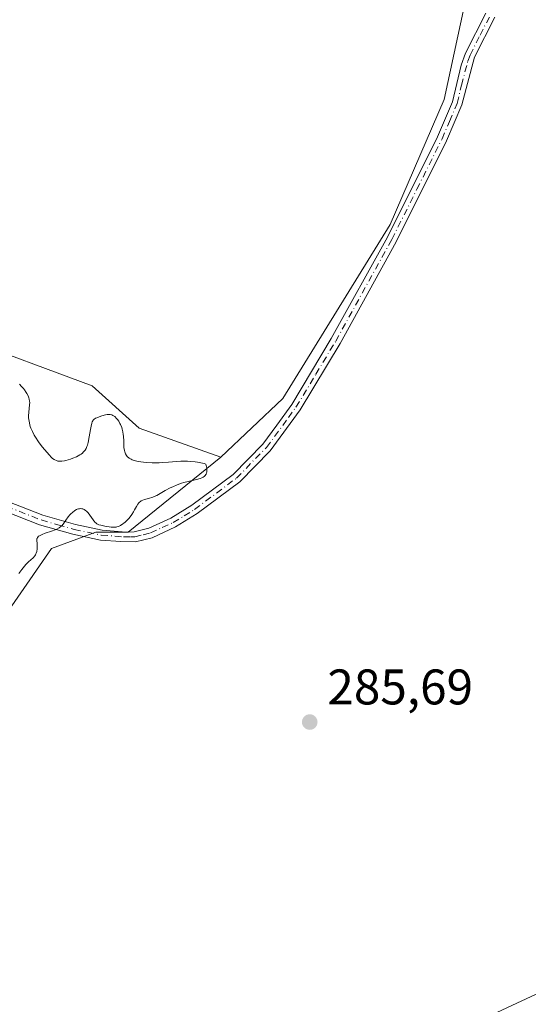
# Model space of a CAD drawing. Units: metres. Extents: x 622101 to 625582, y 4671662 to 4674035.
# Drawn here: x 622203 to 622304, y 4673088 to 4673285 of the extents above; entities that cross this region are included whole.
import ezdxf

# ---------------------------------------------------------------- set-up
doc = ezdxf.new("R2010")
doc.units = ezdxf.units.M
doc.header["$MEASUREMENT"] = 0
doc.linetypes.add('DGN Style 4', pattern=[2.6384748266838614, 1.318413404963828, -0.6592067024819142, 0.001648016756204785, -0.6592067024819142])
for name, color, linetype, lineweight in [('Camino Cxs', 7, 'Continuous', 0), ('Camino eje', 30, 'DGN Style 4', 13), ('Cultivos herbáceos CxS', 92, 'Continuous', 0), ('Curva de nivel normal', 30, 'Continuous', 0), ('Estanque Cxs', 5, 'Continuous', 0), ('Matorral CxS', 135, 'Continuous', 0), ('Punto de cota en terreno', 7, 'Continuous', 0), ('Rótulo de punto de cota en terreno', 7, 'Continuous', 0)]:
    doc.layers.add(name, color=color, linetype=linetype, lineweight=lineweight)
doc.styles.add('Style-Arial', font='txt')

# ---------------------------------------------------------------- blocks, each defined once
blk = doc.blocks.new('*U8')
at = {"layer": 'Matorral CxS', "color": 135, "linetype": 'Continuous', "lineweight": 0}
for points in [[(622190.9357000003, 4673221.3641, 285.7639000000054), (622217.2002999998, 4673211.609099999, 285.6342000000004), (622226.6091, 4673203.1403, 285.3833000000013), (622242.9451000001, 4673197.3599, 285.6585999999952), (622224.4042999997, 4673182.298699999, 285.2250000000058), (622217.9342999998, 4673182.298699999, 285.2459999999992), (622209.0850999998, 4673179.093699999, 285.1462999999931), (622194.9341000002, 4673158.738100001, 285.1992999999929)], [(622273.7163000006, 4673074.782500001, 286.1423999999971), (622306.0223000003, 4673089.8979, 286.2066999999952)]]:
    blk.add_polyline3d(points, dxfattribs=at)
blk = doc.blocks.new('5PATER')
at = {"layer": 'Estanque Cxs', "linetype": 'Continuous', "lineweight": 0}
h = blk.add_hatch(color=51, dxfattribs=at)
edge = h.paths.add_edge_path()
edge.add_ellipse((0, 0), major_axis=(-0.1095731443231308, -0.1110710700762829), ratio=0.9994222409660322, start_angle=0, end_angle=360)

msp = doc.modelspace()

# ---------------------------------------------------------------- linework, layer by layer
at = {"layer": 'Camino Cxs', "color": 7, "linetype": 'Continuous', "lineweight": 0}
for points in [[(622297.7801000001, 4673285.380100001, 286.7023000000045), (622293.7200999996, 4673277.420100001, 286.539300000004), (622291.1801000005, 4673267.840100001, 286.2700999999943), (622288.1201, 4673260.620100001, 286.4303999999975), (622278.0500999996, 4673240.450099999, 286.2051999999967), (622266.7901, 4673220.0601, 285.9741000000067), (622258.8101000005, 4673206.790100001, 285.8791000000056), (622252.8400999998, 4673198.640100001, 285.5472000000009), (622246.7301000003, 4673192.390100001, 285.4553000000014), (622238.2301000003, 4673186.050100001, 285.4354000000022), (622233.8901000004, 4673183.370100001, 285.4199999999983), (622229.2001, 4673181.2301, 285.3779000000068), (622225.8901000004, 4673180.4101, 285.3438000000024), (622222.9301000005, 4673180.4301, 285.3061000000016), (622218.8901000004, 4673180.7501, 285.3300000000018), (622213.3501000004, 4673181.9001, 285.295100000003), (622206.6801000005, 4673183.8201, 284.9976000000024), (622199.7401000002, 4673186.540100001, 284.7396000000008), (622196.4101, 4673187.270099999, 284.6543999999994), (622193.2401000002, 4673187.2501, 284.7455000000046), (622188.4200999998, 4673186.590100001, 284.929099999994), (622172.6101000002, 4673182.630100001, 285.1729999999953), (622167.5000999998, 4673182.030099999, 285.141300000003), (622162.1001000004, 4673182.550100001, 285.0883999999933)], [(622297.7801000001, 4673285.380100001, 286.7023000000045), (622293.7200999996, 4673277.420100001, 286.539300000004), (622291.1801000005, 4673267.840100001, 286.2700999999943), (622288.1201, 4673260.620100001, 286.4303999999975), (622278.0500999996, 4673240.450099999, 286.2051999999967), (622266.7901, 4673220.0601, 285.9741000000067), (622258.8101000005, 4673206.790100001, 285.8791000000056), (622252.8400999998, 4673198.640100001, 285.5472000000009), (622246.7301000003, 4673192.390100001, 285.4553000000014), (622238.2301000003, 4673186.050100001, 285.4354000000022), (622233.8901000004, 4673183.370100001, 285.4199999999983), (622229.2001, 4673181.2301, 285.3779000000068), (622225.8901000004, 4673180.4101, 285.3438000000024), (622222.9301000005, 4673180.4301, 285.3061000000016), (622218.8901000004, 4673180.7501, 285.3300000000018), (622213.3501000004, 4673181.9001, 285.295100000003), (622206.6801000005, 4673183.8201, 284.9976000000024), (622199.7401000002, 4673186.540100001, 284.7396000000008)], [(622200.3201000001, 4673188.460100001, 284.5531999999948), (622207.3201000001, 4673185.720100001, 284.8317999999999), (622213.8300999999, 4673183.840100001, 285.1080999999977), (622219.1700999998, 4673182.7301, 285.2522000000026), (622224.0201000003, 4673182.350099999, 285.3055000000023), (622225.6101000002, 4673182.4101, 285.3301999999967), (622228.5401, 4673183.130100001, 285.3619000000036), (622232.9501, 4673185.130100001, 285.4318000000058), (622237.1101000002, 4673187.710100001, 285.4159999999974), (622245.4101, 4673193.9001, 285.5010000000038), (622251.3201000001, 4673199.940099999, 285.6212999999989), (622254.1201, 4673203.7601, 285.7241000000067), (622257.1501000002, 4673207.880100001, 285.9997000000003), (622265.0500999996, 4673221.0601, 286.022100000002), (622276.2701000003, 4673241.380100001, 286.2597999999998), (622286.3000999996, 4673261.460100001, 286.4196999999986), (622289.2801000001, 4673268.460100001, 286.2228999999934), (622291.0100999996, 4673275.7601, 286.3407000000007), (622291.8800999997, 4673278.220100001, 286.5780999999988), (622295.9401000004, 4673286.200099999, 286.8448000000063)], [(622200.3201000001, 4673188.460100001, 284.5531999999948), (622207.3201000001, 4673185.720100001, 284.8317999999999), (622213.8300999999, 4673183.840100001, 285.1080999999977), (622219.1700999998, 4673182.7301, 285.2522000000026), (622224.0201000003, 4673182.350099999, 285.3055000000023), (622225.6101000002, 4673182.4101, 285.3301999999967), (622228.5401, 4673183.130100001, 285.3619000000036), (622232.9501, 4673185.130100001, 285.4318000000058), (622237.1101000002, 4673187.710100001, 285.4159999999974), (622245.4101, 4673193.9001, 285.5010000000038), (622251.3201000001, 4673199.940099999, 285.6212999999989), (622254.1201, 4673203.7601, 285.7241000000067), (622257.1501000002, 4673207.880100001, 285.9997000000003), (622265.0500999996, 4673221.0601, 286.022100000002), (622276.2701000003, 4673241.380100001, 286.2597999999998), (622286.3000999996, 4673261.460100001, 286.4196999999986), (622289.2801000001, 4673268.460100001, 286.2228999999934), (622291.0100999996, 4673275.7601, 286.3407000000007), (622291.8800999997, 4673278.220100001, 286.5780999999988), (622295.9401000004, 4673286.200099999, 286.8448000000063)]]:
    msp.add_polyline3d(points, dxfattribs=at)
at = {"layer": 'Camino eje', "color": 30, "linetype": 'DGN Style 4', "lineweight": 13}
msp.add_polyline3d([(622200.0301000001, 4673187.5001, 284.7060999999958), (622207.0000999998, 4673184.770099999, 284.9186000000045), (622210.3350999998, 4673183.8101, 285.0749000000069), (622213.5900999998, 4673182.870100001, 285.2232999999979), (622219.0301000001, 4673181.7401, 285.3050999999978), (622223.4751000004, 4673181.390100001, 285.304999999993), (622224.9550999999, 4673181.380100001, 285.3261000000057), (622225.7500999998, 4673181.4101, 285.3371999999945), (622227.4051000001, 4673181.8201, 285.3598999999958), (622228.8701, 4673182.1801, 285.3718999999983), (622231.2150999998, 4673183.2501, 285.3932999999961), (622233.4200999998, 4673184.2501, 285.4244000000036), (622235.5900999998, 4673185.590100001, 285.4336000000039), (622237.6700999998, 4673186.880100001, 285.4251999999979), (622246.0701000001, 4673193.145099999, 285.4732999999979), (622252.0800999999, 4673199.290100001, 285.5804999999964), (622256.4650999998, 4673205.2751, 285.8127999999998), (622257.9801000003, 4673207.335100001, 285.9600000000065), (622261.9700999996, 4673213.970100001, 286.0222000000067), (622265.9200999998, 4673220.5601, 286.0025000000023), (622277.1601, 4673240.915100001, 286.2624000000069), (622282.1750999996, 4673250.9551, 286.3846000000049), (622287.2100999998, 4673261.040100001, 286.4655999999959), (622288.7001, 4673264.540100001, 286.3828999999969), (622290.2301000003, 4673268.1501, 286.249100000001), (622291.0950999996, 4673271.800100001, 286.1883999999991), (622292.3651000002, 4673276.590100001, 286.5151000000042), (622292.8000999996, 4673277.8201, 286.6034000000073), (622294.8300999999, 4673281.8101, 286.7618999999977), (622296.8601000002, 4673285.790100001, 286.7700999999943)], dxfattribs=at)
at = {"layer": 'Cultivos herbáceos CxS', "color": 92, "linetype": 'Continuous', "lineweight": 0}
for points in [[(622291.6495000003, 4673287.4619, 286.6560999999929), (622287.6382999998, 4673268.9419, 285.9447999999975), (622276.7912999997, 4673243.905300001, 285.8675999999978), (622255.3750999998, 4673209.090299999, 285.8028999999952), (622242.9451000001, 4673197.3599, 285.6585999999952), (622226.6091, 4673203.1403, 285.3833000000013), (622217.2002999998, 4673211.609099999, 285.6342000000004), (622190.9357000003, 4673221.3641, 285.7639000000054), (622178.5125000002, 4673225.9661, 286.0592000000034), (622170.0229000002, 4673228.618899999, 286.0871999999945), (622160.0226999996, 4673230.392300001, 286.3387999999977), (622159.8082999998, 4673230.430299999, 286.3494000000064), (622156.0581, 4673228.564900001, 286.5795999999973), (622153.7440999999, 4673227.414100001, 286.6002000000008), (622146.6363000004, 4673228.5481, 286.3549999999959), (622137.1261, 4673229.149700001, 286.4857000000048), (622131.2893000003, 4673231.272299999, 286.2911000000022), (622126.5138999998, 4673235.516899999, 286.3476999999984), (622127.3075000001, 4673237.004899999, 286.3570000000037), (622122.7997000003, 4673237.639699999, 286.2553000000044), (622115.3712999999, 4673233.925100001, 286.0651000000071), (622113.8181999996, 4673231.886700001, 285.9997000000003), (622112.6688999999, 4673298.1458, 284.5117999999929)], [(622152.2767000003, 4673078.3025, 285.4780000000028), (622152.5116999998, 4673088.5419, 285.5694999999978), (622155.1649000002, 4673102.8683, 285.534799999994), (622157.6612999998, 4673117.5419, 285.420100000003), (622159.4101, 4673127.275699999, 285.5100999999996), (622172.9760999996, 4673145.1143, 285.1487000000052), (622194.9341000002, 4673158.738100001, 285.1992999999929), (622209.0850999998, 4673179.093699999, 285.1462999999931), (622217.9342999998, 4673182.298699999, 285.2459999999992), (622224.4042999997, 4673182.298699999, 285.2250000000058), (622242.9451000001, 4673197.3599, 285.6585999999952), (622255.3750999998, 4673209.090299999, 285.8028999999952), (622276.7912999997, 4673243.905300001, 285.8675999999978), (622287.6382999998, 4673268.9419, 285.9447999999975), (622291.6495000003, 4673287.4619, 286.6560999999929)], [(622291.6495000003, 4673287.4619, 286.6560999999929), (622287.6382999998, 4673268.9419, 285.9447999999975), (622276.7912999997, 4673243.905300001, 285.8675999999978), (622255.3750999998, 4673209.090299999, 285.8028999999952), (622242.9451000001, 4673197.3599, 285.6585999999952)], [(622291.6495000003, 4673287.4619, 286.6560999999929), (622287.6382999998, 4673268.9419, 285.9447999999975), (622276.7912999997, 4673243.905300001, 285.8675999999978), (622255.3750999998, 4673209.090299999, 285.8028999999952), (622242.9451000001, 4673197.3599, 285.6585999999952)], [(622242.9451000001, 4673197.3599, 285.6585999999952), (622226.6091, 4673203.1403, 285.3833000000013), (622217.2002999998, 4673211.609099999, 285.6342000000004), (622190.9357000003, 4673221.3641, 285.7639000000054), (622178.5125000002, 4673225.9661, 286.0592000000034), (622170.0229000002, 4673228.618899999, 286.0871999999945), (622160.0226999996, 4673230.392300001, 286.3387999999977), (622159.8082999998, 4673230.430299999, 286.3494000000064), (622156.0581, 4673228.564900001, 286.5795999999973), (622153.7440999999, 4673227.414100001, 286.6002000000008), (622146.6363000004, 4673228.5481, 286.3549999999959), (622137.1261, 4673229.149700001, 286.4857000000048), (622131.2893000003, 4673231.272299999, 286.2911000000022), (622126.5138999998, 4673235.516899999, 286.3476999999984), (622127.3075000001, 4673237.004899999, 286.3570000000037), (622122.7997000003, 4673237.639699999, 286.2553000000044), (622115.3712999999, 4673233.925100001, 286.0651000000071), (622113.8181999996, 4673231.886700001, 285.9997000000003)], [(622242.9451000001, 4673197.3599, 285.6585999999952), (622224.4042999997, 4673182.298699999, 285.2250000000058), (622217.9342999998, 4673182.298699999, 285.2459999999992), (622209.0850999998, 4673179.093699999, 285.1462999999931), (622194.9341000002, 4673158.738100001, 285.1992999999929), (622172.9760999996, 4673145.1143, 285.1487000000052), (622159.4101, 4673127.275699999, 285.5100999999996), (622157.6612999998, 4673117.5419, 285.420100000003), (622155.1649000002, 4673102.8683, 285.534799999994), (622152.5116999998, 4673088.5419, 285.5694999999978), (622152.2767000003, 4673078.3025, 285.4780000000028)], [(622306.0223000003, 4673089.8979, 286.2066999999952), (622273.7163000006, 4673074.782500001, 286.1423999999971)], [(622273.7163000006, 4673074.782500001, 286.1423999999971), (622306.0223000003, 4673089.8979, 286.2066999999952)]]:
    msp.add_polyline3d(points, dxfattribs=at)
at = {"layer": 'Curva de nivel normal', "color": 30, "linetype": 'Continuous', "lineweight": 0, "elevation": 285, "flags": 128}
msp.add_lwpolyline([(622202.5499999998, 4673174.0601), (622203.1100000005, 4673174.850099999), (622203.6699999999, 4673175.5601), (622203.9500000002, 4673175.880100001), (622204.4699999997, 4673176.4001), (622205.3600000005, 4673177.200099999), (622205.7000000002, 4673177.5701), (622205.8399999999, 4673177.780099999), (622205.9500000002, 4673178.0001), (622206.0099999999, 4673178.1501), (622206.1100000005, 4673178.4801), (622206.2000000002, 4673178.9901), (622206.2199999997, 4673179.3301), (622206.2000000002, 4673179.970100001), (622206.1299999999, 4673180.7501), (622206.1500000004, 4673180.970100001), (622206.1699999999, 4673181.0701), (622206.2699999996, 4673181.2601), (622206.3399999999, 4673181.360099999), (622206.4800000006, 4673181.5001), (622206.6799999997, 4673181.630100001), (622207.1799999997, 4673181.880100001), (622207.79, 4673182.130100001), (622209.0800000001, 4673182.5601), (622209.8200000003, 4673182.8301), (622210.1399999997, 4673182.960100001), (622210.5700000003, 4673183.1801), (622210.9299999997, 4673183.440099999), (622211.0999999996, 4673183.590100001), (622211.3899999997, 4673183.9301), (622211.9400000004, 4673184.7501), (622212.4100000003, 4673185.420100001), (622212.7599999999, 4673185.8301), (622212.9500000002, 4673186.020099999), (622213.25, 4673186.300100001), (622213.7199999997, 4673186.6601), (622214.04, 4673186.840100001), (622214.2100000001, 4673186.9101), (622214.4500000002, 4673186.9901), (622214.6900000004, 4673187.030099999), (622214.8499999996, 4673187.040100001), (622215.1500000004, 4673187.0101), (622215.2999999998, 4673186.970100001), (622215.5999999996, 4673186.850099999), (622215.8799999999, 4673186.690099999), (622216.0599999996, 4673186.550100001), (622216.4000000004, 4673186.210100001), (622216.75, 4673185.7601), (622217.4199999999, 4673184.780099999), (622217.75, 4673184.350099999), (622217.9299999997, 4673184.1801), (622218.1200000001, 4673184.030099999), (622218.25, 4673183.950099999), (622218.5099999999, 4673183.8301), (622218.9199999999, 4673183.700099999), (622219.7599999999, 4673183.5601), (622220.9900000002, 4673183.3301), (622221.4000000004, 4673183.300100001), (622221.5999999996, 4673183.300100001), (622221.9699999997, 4673183.350099999), (622222.1600000003, 4673183.390100001), (622222.4500000002, 4673183.4801), (622222.8799999999, 4673183.6801), (622223.3300000001, 4673183.970100001), (622223.5599999996, 4673184.140100001), (622223.79, 4673184.340100001), (622224.2599999999, 4673184.800100001), (622224.5700000003, 4673185.140100001), (622225.1299999999, 4673185.870100001), (622225.5, 4673186.4301), (622225.7000000002, 4673186.800100001), (622226.0599999996, 4673187.4801), (622226.3300000001, 4673187.940099999), (622226.54, 4673188.200099999), (622226.6500000004, 4673188.3201), (622226.8399999999, 4673188.4801), (622226.9900000002, 4673188.5801), (622227.3099999996, 4673188.7401), (622227.6699999999, 4673188.870100001), (622228.4400000004, 4673189.090100001), (622229.3099999996, 4673189.350099999), (622229.5899999999, 4673189.450099999), (622230.1200000001, 4673189.700099999), (622231.8300000001, 4673190.670100001), (622232.7999999998, 4673191.1801), (622233.3399999999, 4673191.4301), (622234.1799999997, 4673191.790100001), (622235.0599999996, 4673192.110099999), (622235.5099999999, 4673192.2501), (622236.4000000004, 4673192.4801), (622238.0700000003, 4673192.850099999), (622238.79, 4673193.0601), (622239.1100000005, 4673193.1801), (622239.4400000004, 4673193.360099999), (622239.5899999999, 4673193.470100001), (622239.7800000003, 4673193.640100001), (622239.9400000004, 4673193.840100001), (622240, 4673193.960100001), (622240.0999999996, 4673194.210100001), (622240.1399999997, 4673194.350099999), (622240.1600000003, 4673194.5801), (622240.1600000003, 4673194.9301), (622240.1399999997, 4673195.120100001), (622240.0899999999, 4673195.4301), (622239.9500000002, 4673195.950099999), (622239.6200000001, 4673196.050100001), (622238.9400000004, 4673196.210100001), (622238.2699999996, 4673196.340100001), (622237.8099999996, 4673196.4001), (622236.9100000003, 4673196.4801), (622236.2400000002, 4673196.5101), (622234.9199999999, 4673196.5101), (622234.0700000003, 4673196.470100001), (622232.4500000002, 4673196.350099999), (622231.3399999999, 4673196.270099999), (622230.5800000001, 4673196.2301), (622229.2300000006, 4673196.220100001), (622228.0999999996, 4673196.270099999), (622227.4600000001, 4673196.340100001), (622226.4299999997, 4673196.4901), (622225.6100000005, 4673196.6801), (622225.2000000002, 4673196.8201), (622224.9699999997, 4673196.9301), (622224.5800000001, 4673197.170100001), (622224.2300000006, 4673197.4801), (622224.0700000003, 4673197.670100001), (622223.8600000005, 4673198.020099999), (622223.7000000002, 4673198.440099999), (622223.6399999997, 4673198.690099999), (622223.5599999996, 4673199.2601), (622223.5300000003, 4673199.670100001), (622223.5, 4673200.5601), (622223.4600000001, 4673201.540100001), (622223.4299999997, 4673201.850099999), (622223.3399999999, 4673202.4301), (622223.2199999997, 4673202.960100001), (622223.1200000001, 4673203.290100001), (622222.8700000001, 4673203.9001), (622222.7599999999, 4673204.110099999), (622222.5199999996, 4673204.520099999), (622222.2599999999, 4673204.880100001), (622222.0800000001, 4673205.090100001), (622221.7100000001, 4673205.460100001), (622221.4699999997, 4673205.640100001), (622221.3499999996, 4673205.710100001), (622221.1500000004, 4673205.800100001), (622220.8200000003, 4673205.870100001), (622220.4400000004, 4673205.880100001), (622220.2100000001, 4673205.860099999), (622219.8799999999, 4673205.8101), (622219.1500000004, 4673205.630100001), (622218.5999999996, 4673205.440099999), (622218.0999999996, 4673205.2301), (622217.8899999997, 4673205.120100001), (622217.5599999996, 4673204.870100001), (622217.4299999997, 4673204.7401), (622217.3499999996, 4673204.640100001), (622217.2300000006, 4673204.4301), (622217.1299999999, 4673204.170100001), (622216.9800000006, 4673203.520099999), (622216.8700000001, 4673202.890100001), (622216.6200000001, 4673201.4001), (622216.4000000004, 4673200.290100001), (622216.2400000002, 4673199.720100001), (622216.1500000004, 4673199.460100001), (622215.9900000002, 4673199.090100001), (622215.7999999998, 4673198.7601), (622215.6799999997, 4673198.600099999), (622215.4199999999, 4673198.3101), (622215.2599999999, 4673198.170100001), (622215.0099999999, 4673197.970100001), (622214.7100000001, 4673197.780099999), (622214.0499999998, 4673197.4301), (622213.3200000003, 4673197.130100001), (622212.8300000001, 4673196.950099999), (622211.9299999997, 4673196.700099999), (622211.6399999997, 4673196.630100001), (622211.1299999999, 4673196.550100001), (622210.7199999997, 4673196.530099999), (622210.4699999997, 4673196.550100001), (622210.3200000003, 4673196.5701), (622210.04, 4673196.6501), (622209.7400000002, 4673196.790100001), (622209.5999999996, 4673196.880100001), (622209.29, 4673197.100099999), (622209.0700000003, 4673197.290100001), (622208.5800000001, 4673197.790100001), (622207.7000000002, 4673198.8201), (622207.2100000001, 4673199.4301), (622206.4800000006, 4673200.420100001), (622205.8700000001, 4673201.3201), (622205.5999999996, 4673201.770099999), (622205.2300000006, 4673202.460100001), (622204.9199999999, 4673203.1501), (622204.7999999998, 4673203.4901), (622204.7000000002, 4673203.8301), (622204.5599999996, 4673204.520099999), (622204.4900000002, 4673205.1801), (622204.4800000006, 4673205.600099999), (622204.5099999999, 4673206.370100001), (622204.6900000004, 4673207.8201), (622204.7000000002, 4673208.280099999), (622204.6799999997, 4673208.520099999), (622204.5999999996, 4673208.9801), (622204.5300000003, 4673209.220100001), (622204.3799999999, 4673209.610099999), (622204.1500000004, 4673210.050100001), (622204.0099999999, 4673210.280099999), (622203.6600000003, 4673210.790100001), (622203.4500000002, 4673211.0601), (622203.0800000001, 4673211.5001), (622202.6399999997, 4673211.9801)], dxfattribs=at)
at = {"layer": 'Matorral CxS', "color": 135, "linetype": 'Continuous', "lineweight": 0}
for points in [[(622242.9451000001, 4673197.3599, 285.6585999999952), (622226.6091, 4673203.1403, 285.3833000000013), (622217.2002999998, 4673211.609099999, 285.6342000000004), (622190.9357000003, 4673221.3641, 285.7639000000054), (622178.5125000002, 4673225.9661, 286.0592000000034), (622170.0229000002, 4673228.618899999, 286.0871999999945), (622160.0226999996, 4673230.392300001, 286.3387999999977), (622159.8082999998, 4673230.430299999, 286.3494000000064), (622156.0581, 4673228.564900001, 286.5795999999973), (622153.7440999999, 4673227.414100001, 286.6002000000008), (622146.6363000004, 4673228.5481, 286.3549999999959), (622137.1261, 4673229.149700001, 286.4857000000048), (622131.2893000003, 4673231.272299999, 286.2911000000022), (622126.5138999998, 4673235.516899999, 286.3476999999984), (622127.3075000001, 4673237.004899999, 286.3570000000037), (622122.7997000003, 4673237.639699999, 286.2553000000044), (622115.3712999999, 4673233.925100001, 286.0651000000071), (622113.8181999996, 4673231.886700001, 285.9997000000003)], [(622242.9451000001, 4673197.3599, 285.6585999999952), (622224.4042999997, 4673182.298699999, 285.2250000000058), (622217.9342999998, 4673182.298699999, 285.2459999999992), (622209.0850999998, 4673179.093699999, 285.1462999999931), (622194.9341000002, 4673158.738100001, 285.1992999999929), (622172.9760999996, 4673145.1143, 285.1487000000052), (622159.4101, 4673127.275699999, 285.5100999999996), (622157.6612999998, 4673117.5419, 285.420100000003), (622155.1649000002, 4673102.8683, 285.534799999994), (622152.5116999998, 4673088.5419, 285.5694999999978), (622152.2767000003, 4673078.3025, 285.4780000000028)], [(622273.7163000006, 4673074.782500001, 286.1423999999971), (622306.0223000003, 4673089.8979, 286.2066999999952)]]:
    msp.add_polyline3d(points, dxfattribs=at)

# ---------------------------------------------------------------- block references
msp.add_blockref('*U8', (0, 0), dxfattribs=at)
at = {"layer": 'Punto de cota en terreno', "color": 7, "linetype": 'Continuous', "lineweight": 0, "xscale": 10, "yscale": 10, "zscale": 10}
msp.add_blockref('5PATER', (622260.7300000006, 4673144.33, 285.6900000000023), dxfattribs=at)

# ---------------------------------------------------------------- texts
at = {"layer": 'Rótulo de punto de cota en terreno', "color": 7, "linetype": 'Continuous', "lineweight": 0, "style": 'Style-Arial'}
msp.add_text('285,69', height=7.000000000000002, dxfattribs=at).set_placement((622264.2577999998, 4673147.857799999))

doc.saveas('drawing.dxf')
